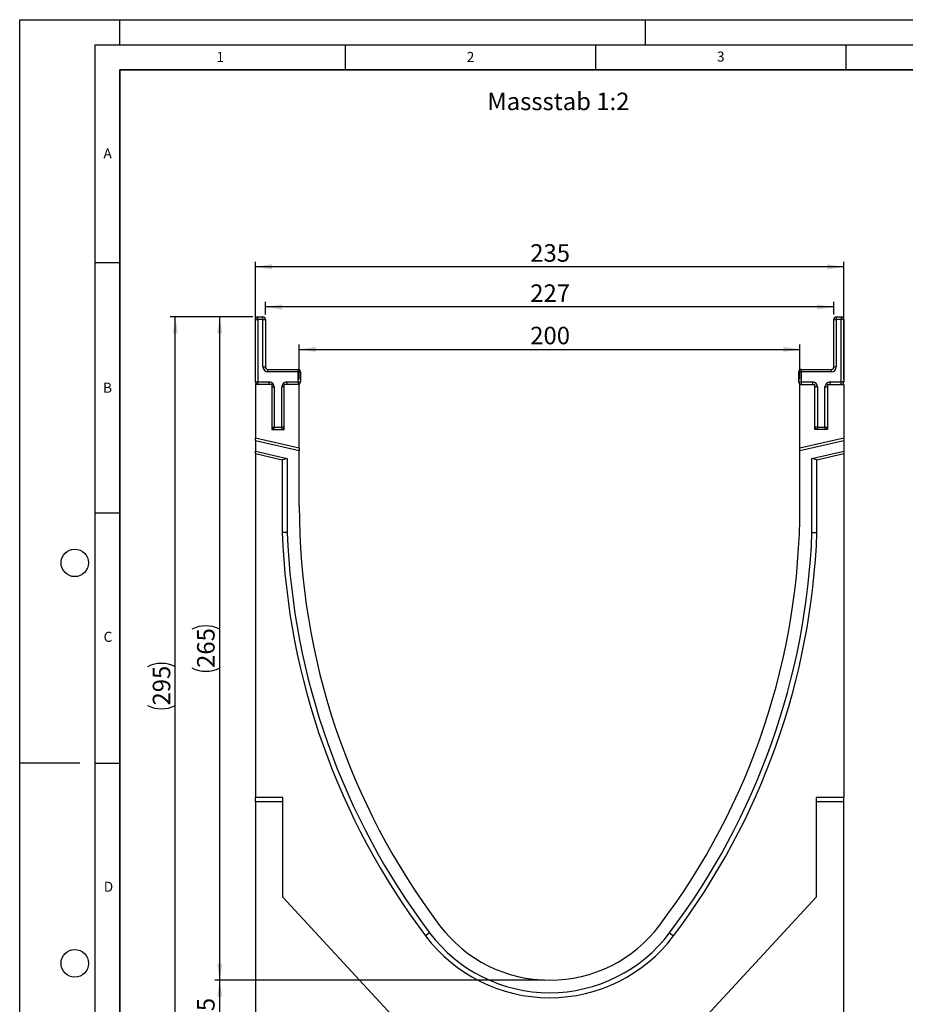
# Model space of a CAD drawing. Units: millimetres. Extents: x 0 to 420, y 0 to 297.
# Drawn here: x 0 to 177, y 100 to 297 of the extents above; entities that cross this region are included whole.
import ezdxf

# ---------------------------------------------------------------- set-up
doc = ezdxf.new("R2010")
doc.units = ezdxf.units.MM
doc.layers.add('LINIEN-DICK', color=7, linetype='Continuous', lineweight=35)
for name, color, linetype in [('LINIEN-DÜNN', 7, 'Continuous'), ('SLD-0', 179, 'Continuous'), ('VORLAGE_TEXT', 7, 'Continuous')]:
    doc.layers.add(name, color=color, linetype=linetype)
doc.styles.add('SLDTEXTSTYLE0', font='TXT', dxfattribs={"width": 0.605})
doc.styles.add('SLDTEXTSTYLE2', font='TXT', dxfattribs={"width": 0.75})
doc.dimstyles.new('SLDDIMSTYLE0', dxfattribs={"dimtxt": 3.5, "dimasz": 3.302, "dimexe": 0, "dimexo": 0.0625, "dimgap": 0.875, "dimtad": 1, "dimlfac": 2, "dimrnd": 1e-09, "dimzin": 12, "dimdsep": 46, "dimtxsty": 'SLDTEXTSTYLE2', "dimsah": 1, "dimcen": 0.09, "dimadec": 0, "dimazin": 3, "dimtfac": 1, "dimtofl": 0, "dimtmove": 0, "dimatfit": 3, "dimfxl": 0, "dimfrac": 2, "dimtolj": 1, "dimtzin": 12, "dimarcsym": 0})
doc.dimstyles.new('SLDDIMSTYLE1', dxfattribs={"dimtxt": 3.5, "dimasz": 3.302, "dimexe": 0, "dimexo": 0.0625, "dimgap": 0.875, "dimtad": 1, "dimdec": 0, "dimlfac": 2, "dimrnd": 1e-09, "dimzin": 12, "dimdsep": 46, "dimtxsty": 'SLDTEXTSTYLE2', "dimsah": 1, "dimcen": 0.09, "dimadec": 0, "dimazin": 3, "dimtfac": 1, "dimtdec": 0, "dimtofl": 0, "dimtmove": 0, "dimatfit": 3, "dimfxl": 0, "dimfrac": 2, "dimtolj": 1, "dimtzin": 12, "dimarcsym": 0})

# ---------------------------------------------------------------- blocks, each defined once
blk = doc.blocks.new('_D')
at = {"layer": 'SLD-0'}
for p, q in [((104.83, 105.13), (38.95, 105.13)), ((39.95, 92.63), (39.95, 105.13)), ((82.79, 92.63), (38.95, 92.63))]:
    blk.add_line(p, q, dxfattribs=at)
for points in [[(39.95, 105.13), (39.44, 101.83), (40.45, 101.83)], [(39.95, 92.63), (40.45, 95.94), (39.44, 95.94)]]:
    blk.add_solid(points, dxfattribs=at)
at = {"layer": 'SLD-0', "insert": (35.43, 96.3), "char_height": 3.5, "attachment_point": 1, "rotation": 90, "style": 'SLDTEXTSTYLE2'}
blk.add_mtext('25', dxfattribs=at)
blk = doc.blocks.new('_D_1')
at = {"layer": 'SLD-0'}
for p, q in [((46.58, 237.63), (30.08, 237.63)), ((31.08, 90.11), (31.08, 237.63)), ((46.08, 90.11), (30.08, 90.11))]:
    blk.add_line(p, q, dxfattribs=at)
for centre, start, end in [((28.31, 162.2), 63.4349, 116.5651), ((28.31, 165.55), 243.4349, 296.5651)]:
    blk.add_arc(centre, 6.21, start, end, dxfattribs=at)
for points in [[(31.08, 237.63), (30.58, 234.33), (31.59, 234.33)], [(31.08, 90.11), (31.59, 93.42), (30.58, 93.42)]]:
    blk.add_solid(points, dxfattribs=at)
at = {"layer": 'SLD-0', "insert": (26.57, 160), "char_height": 3.5, "attachment_point": 1, "rotation": 90, "style": 'SLDTEXTSTYLE2'}
blk.add_mtext('295', dxfattribs=at)
blk = doc.blocks.new('_D_2')
at = {"layer": 'SLD-0'}
for p, q in [((46.58, 237.63), (38.95, 237.63)), ((39.95, 105.13), (39.95, 237.63)), ((104.83, 105.13), (38.95, 105.13))]:
    blk.add_line(p, q, dxfattribs=at)
for centre, start, end in [((37.17, 169.71), 63.4349, 116.5651), ((37.17, 173.06), 243.4349, 296.5651)]:
    blk.add_arc(centre, 6.21, start, end, dxfattribs=at)
for points in [[(39.95, 237.63), (39.44, 234.33), (40.45, 234.33)], [(39.95, 105.13), (40.45, 108.44), (39.44, 108.44)]]:
    blk.add_solid(points, dxfattribs=at)
at = {"layer": 'SLD-0', "insert": (35.43, 167.51), "char_height": 3.5, "attachment_point": 1, "rotation": 90, "style": 'SLDTEXTSTYLE2'}
blk.add_mtext('265', dxfattribs=at)
blk = doc.blocks.new('_D_3')
at = {"layer": 'SLD-0'}
for p, q in [((55.83, 225.13), (55.83, 232.15)), ((155.83, 225.13), (155.83, 232.15)), ((55.83, 231.15), (155.83, 231.15))]:
    blk.add_line(p, q, dxfattribs=at)
for points in [[(55.83, 231.15), (59.14, 230.64), (59.14, 231.66)], [(155.83, 231.15), (152.53, 231.66), (152.53, 230.64)]]:
    blk.add_solid(points, dxfattribs=at)
at = {"layer": 'SLD-0', "insert": (101.96, 235.66), "char_height": 3.5, "attachment_point": 1, "style": 'SLDTEXTSTYLE2'}
blk.add_mtext('200', dxfattribs=at)
blk = doc.blocks.new('_D_4')
at = {"layer": 'SLD-0'}
for p, q in [((47.08, 225.13), (47.08, 248.63)), ((164.58, 225.13), (164.58, 248.63)), ((164.58, 247.63), (47.08, 247.63))]:
    blk.add_line(p, q, dxfattribs=at)
for points in [[(47.08, 247.63), (50.39, 247.13), (50.39, 248.14)], [(164.58, 247.63), (161.28, 248.14), (161.28, 247.13)]]:
    blk.add_solid(points, dxfattribs=at)
at = {"layer": 'SLD-0', "insert": (101.96, 252.15), "char_height": 3.5, "attachment_point": 1, "style": 'SLDTEXTSTYLE2'}
blk.add_mtext('235', dxfattribs=at)
blk = doc.blocks.new('_D_5')
at = {"layer": 'SLD-0'}
for p, q in [((49.08, 238.13), (49.08, 240.61)), ((162.58, 238.13), (162.58, 240.61)), ((162.58, 239.61), (49.08, 239.61))]:
    blk.add_line(p, q, dxfattribs=at)
for points in [[(49.08, 239.61), (52.39, 239.1), (52.39, 240.12)], [(162.58, 239.61), (159.28, 240.12), (159.28, 239.1)]]:
    blk.add_solid(points, dxfattribs=at)
at = {"layer": 'SLD-0', "insert": (101.96, 244.12), "char_height": 3.5, "attachment_point": 1, "style": 'SLDTEXTSTYLE2'}
blk.add_mtext('227', dxfattribs=at)

msp = doc.modelspace()

# ---------------------------------------------------------------- linework, layer by layer
at = {"color": 7, "linetype": 'Continuous', "lineweight": 25}
for p, q in [((47.0843, 224.6344), (47.0843, 237.1344)), ((47.0843, 237.1344), (47.5843, 237.1344)), ((47.5843, 237.1344), (47.5843, 237.6344)), ((47.5843, 237.6344), (48.5843, 237.6344)), ((48.5843, 237.1344), (47.5843, 237.1344)), ((47.5843, 237.1344), (47.5843, 224.6344)), ((48.5843, 237.1344), (48.5843, 237.6344)), ((48.5843, 227.6344), (48.5843, 237.1344)), ((48.5843, 237.1344), (49.0843, 237.1344)), ((49.0843, 237.1344), (49.0843, 227.6344)), ((162.5848, 227.6344), (162.5848, 237.1344)), ((162.5848, 237.1344), (163.0848, 237.1344)), ((163.0848, 237.6344), (164.0848, 237.6344)), ((163.0848, 237.6344), (163.0848, 237.1344)), ((163.0848, 237.1344), (163.0848, 227.6344)), ((164.0848, 237.1344), (163.0848, 237.1344)), ((164.0848, 237.6344), (164.0848, 237.1344)), ((164.0848, 224.6344), (164.0848, 237.1344)), ((164.5848, 237.1344), (164.0848, 237.1344)), ((164.5848, 237.1344), (164.5848, 224.6344)), ((48.5843, 227.6344), (49.0843, 227.6344)), ((49.5843, 226.6344), (49.5843, 227.1344)), ((49.5843, 227.1344), (55.5843, 227.1344)), ((55.5843, 226.6344), (49.5843, 226.6344)), ((55.5843, 226.6344), (55.5843, 227.1344)), ((55.5843, 224.6344), (55.5843, 226.6344)), ((55.5843, 226.6344), (56.0843, 226.6344)), ((56.0843, 226.6344), (56.0843, 224.6344)), ((156.0848, 226.6344), (155.5848, 226.6344)), ((155.5848, 224.6344), (155.5848, 226.6344)), ((156.0848, 227.1344), (156.0848, 226.6344)), ((156.0848, 227.1344), (162.0848, 227.1344)), ((156.0848, 226.6344), (156.0848, 224.6344)), ((162.0848, 226.6344), (156.0848, 226.6344)), ((162.0848, 227.1344), (162.0848, 226.6344)), ((162.5848, 227.6344), (163.0848, 227.6344)), ((47.0843, 224.6344), (47.5843, 224.6344)), ((47.5843, 224.1344), (47.5843, 224.6344)), ((47.5843, 224.6344), (49.8343, 224.6344)), ((49.8343, 224.1344), (49.8343, 224.6344)), ((53.3343, 224.6344), (53.3343, 224.1344)), ((53.3343, 224.6344), (55.5843, 224.6344)), ((55.5843, 224.6344), (55.5843, 224.1344)), ((55.5843, 224.6344), (56.0843, 224.6344)), ((156.0848, 224.6344), (155.5848, 224.6344)), ((156.0848, 224.6344), (158.3348, 224.6344)), ((156.0848, 224.6344), (156.0848, 224.1344)), ((158.3348, 224.6344), (158.3348, 224.1344)), ((161.8348, 224.6344), (164.0848, 224.6344)), ((161.8348, 224.1344), (161.8348, 224.6344)), ((164.5848, 224.6344), (164.0848, 224.6344)), ((164.0848, 224.1344), (164.0848, 224.6344)), ((47.0843, 224.1344), (47.0843, 213.4046)), ((50.3343, 224.1344), (47.0843, 224.1344)), ((50.3343, 224.1344), (50.3343, 215.1344)), ((50.3343, 223.6344), (50.8343, 223.6344)), ((50.8343, 223.6344), (50.8343, 215.6344)), ((52.8343, 223.6344), (52.3343, 223.6344)), ((52.3343, 215.6344), (52.3343, 223.6344)), ((52.8343, 215.1344), (52.8343, 224.1344)), ((55.8346, 224.1344), (52.8343, 224.1344)), ((55.8346, 211.3844), (55.8346, 224.1344)), ((155.8346, 211.3845), (155.8346, 224.1344)), ((155.8346, 224.1344), (158.8348, 224.1344)), ((158.8348, 215.1344), (158.8348, 224.1344)), ((159.3348, 223.6344), (158.8348, 223.6344)), ((159.3348, 223.6344), (159.3348, 215.6344)), ((160.8348, 215.6344), (160.8348, 223.6344)), ((160.8348, 223.6344), (161.3348, 223.6344)), ((161.3348, 224.1344), (161.3348, 215.1344)), ((161.3348, 224.1344), (164.5848, 224.1344)), ((164.5848, 224.1344), (164.5848, 213.4046)), ((50.3343, 215.6344), (50.8343, 215.6344)), ((50.3343, 215.1344), (52.8343, 215.1344)), ((50.8343, 215.6344), (52.3343, 215.6344)), ((50.8343, 215.1344), (50.8343, 215.6344)), ((52.8343, 215.6344), (52.3343, 215.6344)), ((52.3343, 215.1344), (52.3343, 215.6344)), ((159.3348, 215.6344), (158.8348, 215.6344)), ((161.3348, 215.1344), (158.8348, 215.1344)), ((159.3348, 215.6344), (160.8348, 215.6344)), ((159.3348, 215.6344), (159.3348, 215.1344)), ((160.8348, 215.6344), (160.8348, 215.1344)), ((160.8348, 215.6344), (161.3348, 215.6344)), ((55.8346, 211.3844), (47.0843, 213.4046)), ((47.0843, 212.8914), (47.0843, 213.4046)), ((55.8346, 210.8712), (47.0843, 212.8914)), ((47.0843, 212.8914), (47.0843, 210.8388)), ((164.5848, 213.4046), (155.8346, 211.3845)), ((164.5848, 212.8915), (155.8346, 210.8713)), ((164.5848, 213.4046), (164.5848, 212.8915)), ((164.5848, 212.8915), (164.5848, 210.8389)), ((47.0843, 210.8388), (53.4344, 209.3727)), ((47.0843, 210.3256), (47.0843, 210.8388)), ((55.8346, 211.3844), (55.8346, 210.8712)), ((55.8346, 199.8844), (55.8346, 210.8712)), ((155.8346, 210.8713), (155.8346, 211.3845)), ((155.8346, 199.8844), (155.8346, 210.8713)), ((158.2344, 209.3727), (164.5848, 210.8389)), ((164.5848, 210.8389), (164.5848, 210.3257)), ((47.0843, 210.3256), (47.0843, 141.6344)), ((47.0843, 210.3256), (52.4344, 209.0905)), ((53.4344, 209.3727), (52.4344, 209.0905)), ((52.4344, 209.0905), (52.4344, 194.5416)), ((53.4344, 209.3727), (53.4344, 194.5603)), ((159.2344, 209.0905), (158.2344, 209.3727)), ((158.2344, 194.5603), (158.2344, 209.3727)), ((159.2344, 209.0905), (164.5848, 210.3257)), ((159.2344, 194.5416), (159.2344, 209.0905)), ((164.5848, 210.3257), (164.5848, 141.6344)), ((53.4344, 194.5603), (52.4344, 194.5416)), ((158.2344, 194.5603), (159.2344, 194.5416)), ((47.0843, 140.7528), (47.0843, 141.6344)), ((52.5843, 141.6344), (47.0843, 141.6344)), ((52.5843, 121.7438), (52.5843, 141.6344)), ((164.5848, 141.6344), (159.0846, 141.6344)), ((159.0846, 141.6344), (159.0846, 121.7438)), ((164.5848, 140.7528), (164.5848, 141.6344)), ((52.5843, 140.7528), (47.0843, 140.7528)), ((47.0843, 140.7528), (47.0843, 92.6094)), ((164.5848, 140.7528), (159.0846, 140.7528)), ((164.5848, 92.6094), (164.5848, 140.7528)), ((74.3511, 98.1344), (52.5843, 121.7438)), ((159.0846, 121.7438), (137.3177, 98.1344)), ((81.8747, 114.581), (81.076, 113.9792)), ((129.7944, 114.581), (130.5931, 113.9792))]:
    msp.add_line(p, q, dxfattribs=at)
for centre, radius, start, end in [((47.5843, 237.1344), 0.5, 90, 180), ((48.5843, 237.1344), 0.5, 0, 90), ((163.0848, 237.1344), 0.5, 90, 180), ((164.0848, 237.1344), 0.5, 0, 90), ((49.5843, 227.6344), 1, 180, 270), ((49.5843, 227.6344), 0.5, 180, 270), ((55.5843, 226.6344), 0.5, 0, 90), ((156.0848, 226.6344), 0.5, 90, 180), ((162.0848, 227.6344), 1, 270, 0), ((162.0848, 227.6344), 0.5, 270, 0), ((47.5843, 224.6344), 0.5, 180, 270), ((49.8343, 223.6344), 1, 0, 90), ((53.3343, 223.6344), 1, 90, 180), ((55.5843, 224.6344), 0.5, 270, 0), ((156.0848, 224.6344), 0.5, 180, 270), ((158.3348, 223.6344), 1, 0, 90), ((161.8348, 223.6344), 1, 90, 180), ((164.0848, 224.6344), 0.5, 270, 0), ((50.8343, 215.6344), 0.5, 180, 270), ((52.3343, 215.6344), 0.5, 270, 0), ((159.3348, 215.6344), 0.5, 180, 270), ((160.8348, 215.6344), 0.5, 270, 0), ((195.0846, 199.8839), 139.25, 179.999771, 216.997791), ((16.5846, 199.8839), 139.25, 323.002209, 0.000229), ((195.0844, 199.8841), 142.75, 182.144816, 216.997885), ((195.0844, 199.8841), 141.75, 182.152369, 216.997886), ((16.5844, 199.8837), 141.75, 323.002302, 357.847781), ((16.5844, 199.8837), 142.75, 323.002302, 357.855334), ((105.8346, 132.6346), 27.5001, 216.997791, 323.002209), ((105.8346, 132.6346), 30.0001, 216.997791, 323.002206), ((105.8346, 132.6346), 31.0001, 216.997791, 323.002209)]:
    msp.add_arc(centre, radius, start, end, dxfattribs=at)
at = {"layer": 'LINIEN-DICK'}
for p, q in [((20, 287), (20, 10)), ((410, 287), (20, 287))]:
    msp.add_line(p, q, dxfattribs=at)
at = {"layer": 'LINIEN-DÜNN'}
for p, q in [((0, 0), (0, 297)), ((0, 297), (420, 297)), ((20, 292), (20, 297)), ((125, 292), (125, 297)), ((15, 292), (415, 292)), ((15, 292), (15, 5)), ((65, 292), (65, 287)), ((115, 292), (115, 287)), ((165, 292), (165, 287)), ((15, 248.5), (20, 248.5)), ((15, 198.5), (20, 198.5)), ((12, 148.5), (0, 148.5)), ((15, 148.5), (20, 148.5))]:
    msp.add_line(p, q, dxfattribs=at)
for centre in [(11, 188.5), (11, 108.5)]:
    msp.add_circle(centre, 2.75, dxfattribs=at)

# ---------------------------------------------------------------- texts
at = {"layer": 'SLD-0', "insert": (93.3829, 282.4317), "char_height": 3.5, "attachment_point": 1, "style": 'SLDTEXTSTYLE2'}
msp.add_mtext('Massstab 1:2', dxfattribs=at)
at = {"layer": 'VORLAGE_TEXT', "char_height": 2, "attachment_point": 2, "style": 'SLDTEXTSTYLE0'}
for s, insert in [('1', (40.051, 290.553)), ('2', (90.0332, 290.5567)), ('3', (140.0166, 290.6379)), ('A', (17.561, 271.2966)), ('B', (17.5517, 224.4926)), ('C', (17.6275, 174.7262)), ('D', (17.7359, 124.8018))]:
    msp.add_mtext(s, dxfattribs=dict(at, insert=insert))

# ---------------------------------------------------------------- dimensions: what is measured, and where the dimension line sits
at = {"layer": 'SLD-0'}
for base, p1, p2, picture, middle in [((47.0843, 247.6344), (164.5848, 224.1344), (47.0843, 224.1344), '_D_4', (105.8346, 247.6344)), ((49.0843, 239.6095), (162.5848, 237.1344), (49.0843, 237.1344), '_D_5', (105.8346, 239.6095)), ((155.8346, 231.153), (55.8346, 224.1344), (155.8346, 224.1344), '_D_3', (105.8346, 231.153))]:
    dim = msp.add_linear_dim(base=base, p1=p1, p2=p2, dimstyle='SLDDIMSTYLE0', dxfattribs=at)
    dim.commit()
    dim.dimension.update_dxf_attribs({"geometry": picture, "text_midpoint": middle, "dimtype": 160})
for base, p1, dimstyle, picture, middle in [((31.0843, 237.6344), (47.0843, 90.1142), 'SLDDIMSTYLE1', '_D_1', (31.0843, 163.8743)), ((39.9465, 237.6344), (105.8346, 105.1344), 'SLDDIMSTYLE0', '_D_2', (39.9465, 171.3844))]:
    dim = msp.add_linear_dim(base=base, p1=p1, p2=(47.5843, 237.6344), angle=90, text='(<>)', dimstyle=dimstyle, dxfattribs=at)
    dim.commit()
    dim.dimension.update_dxf_attribs({"geometry": picture, "text_midpoint": middle, "dimtype": 160})
dim = msp.add_linear_dim(base=(39.9465, 105.1344), p1=(83.7893, 92.6344), p2=(105.8346, 105.1344), angle=90, dimstyle='SLDDIMSTYLE0', dxfattribs=at)
dim.commit()
dim.dimension.update_dxf_attribs({"geometry": '_D', "text_midpoint": (39.9465, 98.8844), "dimtype": 160})

doc.saveas('drawing.dxf')
